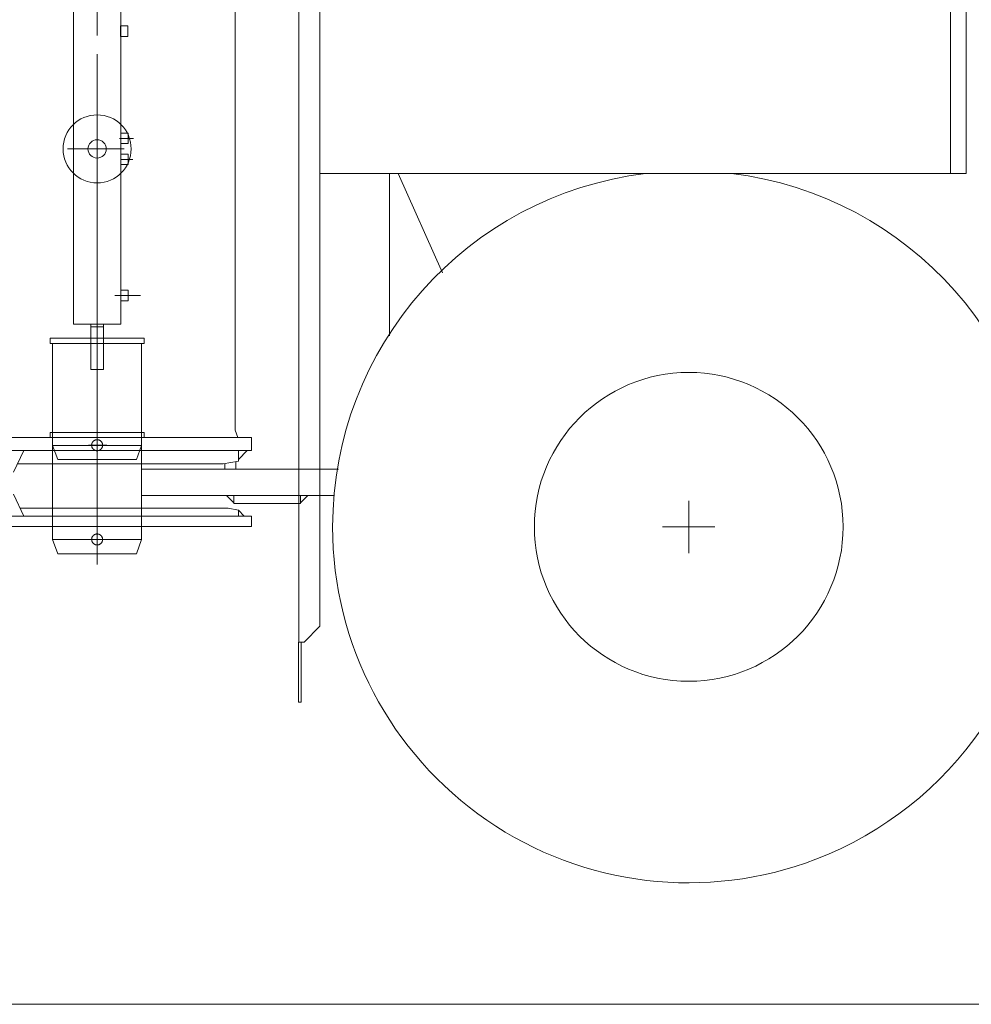
# Model space of a CAD drawing. Extents: x -215635 to 103532, y -19274 to 150745.
# Drawn here: x -174532 to -172713, y 120834 to 122714 of the extents above; entities that cross this region are included whole.
import ezdxf

# ---------------------------------------------------------------- set-up
doc = ezdxf.new("R2010")
doc.units = 0
doc.header["$LTSCALE"] = 300
doc.linetypes.add('CENTER', pattern=[2, 1.25, -0.25, 0.25, -0.25])
doc.layers.get('0').update_dxf_attribs({"linetype": 'CONTINUOUS'})
doc.layers.add('11', color=251, linetype='CONTINUOUS')

# ---------------------------------------------------------------- blocks, each defined once
blk = doc.blocks.new('*G15')
at = {"layer": '11', "color": 251, "linetype": 'CENTER', "lineweight": 9}
for p, q in [((34027.1, 56840.1), (34027.1, 58380.1)), ((34027.1, 58225.8), (34027.1, 57167)), ((34070.1, 57654.2), (34096.7, 57654.2)), ((33970.4, 57634.2), (34078.7, 57634.2)), ((33970.4, 57634.2), (34078.7, 57634.2)), ((34071.9, 57614.2), (34095.3, 57614.2)), ((34060.9, 57354.2), (34104.2, 57354.2)), ((34064.8, 57354.2), (34090.7, 57354.2)), ((34104.2, 57354.2), (34109.7, 57354.2)), ((34027.1, 57306.3), (34027.1, 57020.3)), ((33937.1, 57272.7), (33937.1, 57262.7)), ((34117.1, 57272.7), (33937.1, 57272.7)), ((33937.1, 57262.7), (33942.1, 57262.7)), ((33942.1, 57262.7), (33942.1, 57078.1)), ((33942.1, 57262.7), (34111.7, 57262.7)), ((34111.9, 57067.7), (34111.9, 57262.7)), ((34111.9, 57262.7), (34117.1, 57262.7)), ((34117.1, 57262.7), (34117.1, 57272.7)), ((34027.1, 57126.3), (34027.1, 56840.3)), ((33937.1, 57092.7), (33937.1, 57082.7)), ((34117.1, 57092.7), (33937.1, 57092.7)), ((34117.1, 57082.7), (34117.1, 57092.7)), ((33937.1, 57082.7), (33942.1, 57082.7)), ((33942.1, 57082.7), (33942.1, 56898.1)), ((33942.1, 57082.7), (34111.7, 57082.7)), ((33942.1, 57078.1), (33942.1, 57067.7)), ((34111.9, 56887.7), (34111.9, 57082.7)), ((34111.9, 57082.7), (34117.1, 57082.7)), ((33942.1, 57067.7), (33951.7, 57040.6)), ((33942.1, 57067.7), (34112.1, 57067.7)), ((34010.8, 57068.1), (34045.4, 57068.1)), ((34102, 57040.6), (34111.9, 57067.7)), ((33951.7, 57040.6), (34102, 57040.6)), ((33942.1, 56898.1), (33942.1, 56887.7)), ((33942.1, 56887.7), (33951.7, 56860.6)), ((33942.1, 56887.7), (34112.1, 56887.7)), ((34010.8, 56888.1), (34045.4, 56888.1)), ((34102, 56860.6), (34111.9, 56887.7)), ((33951.7, 56860.6), (34102, 56860.6))]:
    blk.add_line(p, q, dxfattribs=at)
at = {"layer": '11', "color": 251, "linetype": 'Continuous', "lineweight": 9}
for p, q in [((34290.9, 58076.2), (34290.9, 57096.8)), ((33982.1, 57299.2), (33982.1, 57899.5)), ((34072.1, 57914.5), (34072.1, 57299.2)), ((34072, 57849.2), (34072, 57869.2)), ((34072, 57869.2), (34086, 57869.2)), ((34086, 57869.2), (34086, 57849.2)), ((34086, 57849.2), (34072, 57849.2)), ((34072.1, 57644.2), (34072.1, 57664.2)), ((34072.1, 57664.2), (34086.1, 57664.2)), ((34086.1, 57664.2), (34086.1, 57644.2)), ((34086.1, 57644.2), (34072.1, 57644.2)), ((34072.1, 57604.2), (34072.1, 57624.2)), ((34072.1, 57624.2), (34086.1, 57624.2)), ((34086.1, 57624.2), (34086.1, 57604.2)), ((34086.1, 57604.2), (34072.1, 57604.2)), ((34072.1, 57344.2), (34072.1, 57364.2)), ((34072.1, 57364.2), (34086.1, 57364.2)), ((34086.1, 57364.2), (34086.1, 57344.2)), ((34086.1, 57344.2), (34072.1, 57344.2)), ((34072.1, 57299.2), (33982.1, 57299.2)), ((34039.1, 57299.2), (34015.1, 57299.2)), ((34015.1, 57299.2), (34015.1, 57212.7)), ((34015.1, 57294.2), (34039.1, 57294.2)), ((34039.1, 57212.7), (34039.1, 57299.2)), ((34015.1, 57212.7), (34039.1, 57212.7)), ((34290.9, 57096.8), (34296.1, 57082.7)), ((33557.3, 57082.7), (34307, 57082.7)), ((33585.5, 57082.7), (34190.9, 57082.7)), ((34278.9, 57082.7), (34190.9, 57082.7)), ((34296.1, 57082.7), (34278.9, 57082.7)), ((34307, 57082.7), (34322, 57082.7)), ((34322, 57082.7), (34322, 57057.7)), ((34322, 57057.7), (33557.3, 57057.7)), ((33886.7, 57057.7), (33587.3, 57057.7)), ((33867.5, 57016.8), (33886.7, 57057.7)), ((34297, 57057.7), (33886.7, 57057.7)), ((34297, 57037.7), (34297, 57057.7)), ((34297, 57040.8), (34314, 57057.7)), ((34314, 57057.7), (34297, 57057.7)), ((34297, 57057.7), (34297, 57040.8)), ((33874.9, 57032.6), (34267.9, 57032.6)), ((34267.9, 57032.6), (34297, 57037.7)), ((33887.1, 56932.6), (33867.5, 56974.4)), ((34277.2, 56947.6), (33880.1, 56947.6)), ((34297, 56944.1), (34277.2, 56947.6)), ((34297, 56932.6), (34297, 56944.1)), ((34297, 56943.9), (34308.3, 56932.6)), ((34297, 56932.6), (34297, 56943.9)), ((34322, 56932.6), (33557.3, 56932.6)), ((33587.3, 56932.6), (33887.1, 56932.6)), ((33876.5, 56932.6), (34287.4, 56932.6)), ((34287.4, 56932.6), (34297, 56932.6)), ((34308.3, 56932.6), (34297, 56932.6)), ((34322, 56912.6), (34322, 56932.6)), ((33564.3, 56912.6), (34322, 56912.6))]:
    blk.add_line(p, q, dxfattribs=at)
for radius in [65, 17.5, 17.5]:
    blk.add_circle((34027.1, 57634.2), radius, dxfattribs=at)
at = {"layer": '11', "color": 251, "linetype": 'CENTER', "lineweight": 9}
for centre in [(34027.1, 57068.1), (34027.1, 56888.1)]:
    blk.add_circle(centre, 10.5, dxfattribs=at)
blk = doc.blocks.new('*G14')
at = {"layer": '11', "color": 251, "linetype": 'Continuous', "lineweight": 9}
for p, q in [((34412.6, 56692.1), (34412.6, 58102.1)), ((34452.6, 58102.1), (34452.6, 56722.1)), ((35657.6, 58056.1), (35657.6, 57587.1)), ((35687.6, 57587.1), (35687.6, 58056.1)), ((35687.1, 57587.1), (34452.1, 57587.1)), ((34585.7, 57277), (34585.7, 57587.1)), ((34602.5, 57587.1), (34686.9, 57397.4)), ((35657.6, 57587.1), (35687.6, 57587.1)), ((34452.6, 57574.1), (34452.6, 57540)), ((34452.6, 57540), (34452.6, 57570)), ((34267.9, 57032.6), (34297, 57037.7)), ((34270.8, 57033.1), (34270.8, 57022.1)), ((34292.1, 57022.1), (34292.1, 57036.9)), ((34488.1, 57022.1), (34111.9, 57022.1)), ((34111.9, 57022.1), (34227.1, 57022.1)), ((34239.1, 57022.1), (34227.1, 57022.1)), ((34270.8, 57022.1), (34292.1, 57022.1)), ((34412.6, 56999.6), (34412.6, 56994.6)), ((34216.1, 56972.1), (34111.9, 56972.1)), ((34111.9, 56972.1), (34479.8, 56972.1)), ((34216.1, 56972.1), (34243.1, 56972.1)), ((34274.5, 56972.1), (34288.6, 56972.1)), ((34288.6, 56957.9), (34274.5, 56972.1)), ((34288.6, 56972.1), (34288.6, 56957.9)), ((34288.6, 56972.1), (34288.6, 56957)), ((34288.6, 56957), (34415.8, 56957)), ((34429.9, 56972.1), (34415.8, 56972.1)), ((34415.8, 56958), (34429.9, 56972.1)), ((34415.8, 56972.1), (34415.8, 56958)), ((34415.8, 56957), (34415.8, 56972.1)), ((35157.6, 56962), (35157.6, 56862)), ((35107.6, 56912), (35207.6, 56912)), ((34452.6, 56722.1), (34422.6, 56692.1)), ((34412.1, 56692.1), (34412.1, 56577.1)), ((34422.6, 56692.1), (34412.6, 56692.1)), ((34417.1, 56577.1), (34417.1, 56692.1)), ((34412.1, 56577.1), (34417.1, 56577.1)), ((48349, 56000), (30688, 56000))]:
    blk.add_line(p, q, dxfattribs=at)
blk.add_circle((35157.6, 56912.1), 295, dxfattribs=at)
for start, end in [(96.9542, 180), (0.0021, 83.0483), (-179.9983, -69.0396), (-69.0394, 0)]:
    blk.add_arc((35157.1, 56912.1), 680, start, end, dxfattribs=at)
at = {"color": 7, "linetype": 'Continuous', "lineweight": 9}
blk.add_blockref('*G15', (0, 0), dxfattribs=at)

msp = doc.modelspace()

# ---------------------------------------------------------------- block references
at = {"color": 7, "linetype": 'Continuous', "lineweight": 9}
msp.add_blockref('*G14', (-208410.6, 64833.5), dxfattribs=at)

doc.saveas('drawing.dxf')
